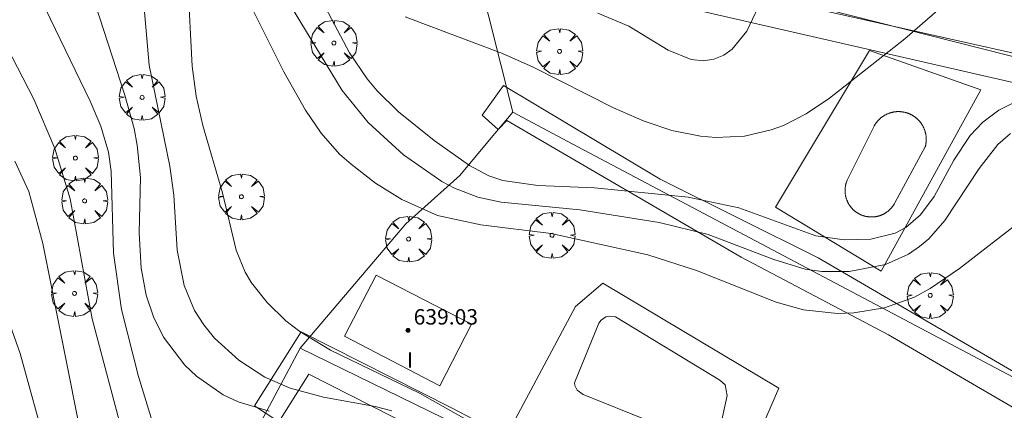
# Model space of a CAD drawing. Units: millimetres. Extents: x 420000 to 421003, y 4487000 to 4487501.
# Drawn here: x 420564 to 420615, y 4487040 to 4487060 of the extents above; entities that cross this region are included whole.
import ezdxf

# ---------------------------------------------------------------- set-up
doc = ezdxf.new("R2010")
doc.units = ezdxf.units.MM
doc.header["$MEASUREMENT"] = 0
doc.layers.get('0').update_dxf_attribs({"lineweight": 9})
for name, color, linetype, lineweight in [('f012003p_num_plantas', 252, 'Continuous', 9), ('f040024s_piscina', 140, 'Continuous', 9), ('f050002l_curvanivel_cgn', 23, 'Continuous', 9), ('f050002l_curvanivel_mae', 213, 'Continuous', 9), ('f050009p_puntocotaconstruccionelevada', 211, 'Continuous', 9), ('f061013p_arbol', 91, 'Continuous', 9), ('f070045l_muro_mur', 30, 'MURO2', 9), ('f070045l_muro_tap', 11, 'MURO2', 9), ('f070047l_seto', 91, 'Continuous', 9), ('f070056s_edificacion_edi', 240, 'Continuous', 9), ('f070058l_elementoconstruido_bordillo', 30, 'Continuous', 9)]:
    doc.layers.add(name, color=color, linetype=linetype, lineweight=lineweight)
doc.styles.get("Standard").update_dxf_attribs({"font": 'arial.ttf'})
doc.styles.add('Style-s7210005_h', font='txt')
doc.linetypes.add('MURO2', pattern='A,3.1e-05,[1,muro2.shx,S=1,R=0,X=0,Y=0],-3.058844', length=3.058875)

# ---------------------------------------------------------------- blocks, each defined once
blk = doc.blocks.new('punto_cota_construccion_elevada')
at = {"layer": 'f050009p_puntocotaconstruccionelevada'}
h = blk.add_hatch(color=256, dxfattribs=at)
h.dxf.hatch_style = 1
edge = h.paths.add_edge_path()
edge.add_arc((0, 0), 0.1, 0, 360)
blk.add_circle((0, 0), 0.1, dxfattribs=at)
blk = doc.blocks.new('arbol')
at = {"color": 0, "linetype": 'Continuous', "lineweight": 0, "flags": 128}
for points in [[(0.96, 0.012), (1.2, 0.036), (1.128, 0.468), (0.888, 0.804), (0.528, 0.528), (0.816, 0.876), (0.48, 1.104), (0.048, 1.176), (0.012, 0.96), (-0.048, 1.176), (-0.48, 1.104), (-0.816, 0.876), (-0.504, 0.528), (-0.864, 0.804), (-1.104, 0.468), (-1.188, 0.036), (-0.936, 0.012)], [(-0.936, 0.012), (-1.188, -0.048), (-1.104, -0.48), (-0.864, -0.804), (-0.504, -0.504), (-0.816, -0.876), (-0.48, -1.116)], [(-0.48, -1.116), (-0.048, -1.188), (0.012, -0.936), (0.048, -1.188), (0.48, -1.116), (0.816, -0.876), (0.528, -0.504), (0.888, -0.804), (1.128, -0.48), (1.2, -0.048), (0.96, 0.012)]]:
    blk.add_lwpolyline(points, dxfattribs=at)
at = {"color": 0, "linetype": 'Continuous', "lineweight": 0, "extrusion": (0, 0, -1)}
for start, end in [(180.0229, 7.5946), (7.2233, 180.0229)]:
    blk.add_arc((0, 0), 0.104, start, end, dxfattribs=at)

msp = doc.modelspace()

# ---------------------------------------------------------------- linework, layer by layer
at = {"layer": 'f040024s_piscina'}
for points in [[(420606.523, 4487051.656, 643.67), (420607.908, 4487054.452, 642.686), (420607.919, 4487054.472, 642.686), (420607.93, 4487054.492, 642.686), (420607.942, 4487054.512, 642.686), (420607.955, 4487054.532, 642.686), (420607.967, 4487054.552, 642.686), (420607.98, 4487054.571, 642.686), (420607.993, 4487054.591, 642.686), (420608.007, 4487054.61, 642.686), (420608.02, 4487054.628, 642.686), (420608.034, 4487054.647, 642.686), (420608.049, 4487054.665, 642.686), (420608.064, 4487054.684, 642.686), (420608.078, 4487054.701, 642.686), (420608.094, 4487054.719, 642.686), (420608.109, 4487054.736, 642.686), (420608.125, 4487054.754, 642.686), (420608.141, 4487054.77, 642.686), (420608.158, 4487054.787, 642.686), (420608.174, 4487054.803, 642.686), (420608.191, 4487054.819, 642.686), (420608.208, 4487054.835, 642.686), (420608.226, 4487054.851, 642.686), (420608.243, 4487054.866, 642.686), (420608.261, 4487054.881, 642.686), (420608.279, 4487054.896, 642.686), (420608.298, 4487054.91, 642.686), (420608.316, 4487054.924, 642.686), (420608.335, 4487054.938, 642.686), (420608.354, 4487054.951, 642.686), (420608.374, 4487054.964, 642.686), (420608.393, 4487054.977, 642.686), (420608.413, 4487054.99, 642.686), (420608.433, 4487055.002, 642.686), (420608.453, 4487055.014, 642.686), (420608.473, 4487055.025, 642.686), (420608.494, 4487055.036, 642.686), (420608.514, 4487055.047, 642.686), (420608.535, 4487055.058, 642.686), (420608.556, 4487055.068, 642.686), (420608.577, 4487055.078, 642.686), (420608.598, 4487055.087, 642.686), (420608.62, 4487055.097, 642.686), (420608.641, 4487055.105, 642.686), (420608.663, 4487055.114, 642.686), (420608.685, 4487055.122, 642.686), (420608.707, 4487055.13, 642.686), (420608.729, 4487055.137, 642.686), (420608.751, 4487055.144, 642.686), (420608.774, 4487055.151, 642.686), (420608.796, 4487055.157, 642.686), (420608.819, 4487055.163, 642.686), (420608.841, 4487055.169, 642.686), (420608.864, 4487055.174, 642.686), (420608.887, 4487055.179, 642.686), (420608.91, 4487055.183, 642.686), (420608.933, 4487055.187, 642.686), (420608.956, 4487055.191, 642.686), (420608.979, 4487055.194, 642.686), (420609.002, 4487055.197, 642.686), (420609.025, 4487055.2, 642.686), (420609.049, 4487055.202, 642.686), (420609.072, 4487055.204, 642.686), (420609.095, 4487055.205, 642.686), (420609.118, 4487055.206, 642.686), (420609.142, 4487055.207, 642.686), (420609.165, 4487055.207, 642.686), (420609.188, 4487055.207, 642.686), (420609.212, 4487055.207, 642.686), (420609.235, 4487055.206, 642.686), (420609.258, 4487055.205, 642.686), (420609.282, 4487055.203, 642.686), (420609.305, 4487055.201, 642.686), (420609.328, 4487055.199, 642.686), (420609.351, 4487055.196, 642.686), (420609.374, 4487055.193, 642.686), (420609.397, 4487055.19, 642.686), (420609.42, 4487055.186, 642.686), (420609.443, 4487055.182, 642.686), (420609.466, 4487055.177, 642.686), (420609.489, 4487055.172, 642.686), (420609.512, 4487055.167, 642.686), (420609.534, 4487055.161, 642.686), (420609.557, 4487055.155, 642.686), (420609.579, 4487055.149, 642.686), (420609.602, 4487055.142, 642.686), (420609.624, 4487055.135, 642.686), (420609.646, 4487055.128, 642.686), (420609.668, 4487055.12, 642.686), (420609.69, 4487055.112, 642.686), (420609.711, 4487055.103, 642.686), (420609.733, 4487055.094, 642.686), (420609.754, 4487055.085, 642.686), (420609.776, 4487055.075, 642.686), (420609.797, 4487055.065, 642.686), (420609.818, 4487055.055, 642.686), (420609.838, 4487055.044, 642.686), (420609.859, 4487055.033, 642.686), (420609.879, 4487055.022, 642.686), (420609.9, 4487055.011, 642.686), (420609.92, 4487054.999, 642.686), (420609.94, 4487054.986, 642.686), (420609.959, 4487054.974, 642.686), (420609.979, 4487054.961, 642.686), (420609.998, 4487054.948, 642.686), (420610.017, 4487054.934, 642.686), (420610.036, 4487054.92, 642.686), (420610.054, 4487054.906, 642.686), (420610.073, 4487054.892, 642.686), (420610.091, 4487054.877, 642.686), (420610.108, 4487054.862, 642.686), (420610.126, 4487054.847, 642.686), (420610.143, 4487054.831, 642.686), (420610.161, 4487054.815, 642.686), (420610.177, 4487054.799, 642.686), (420610.194, 4487054.783, 642.686), (420610.21, 4487054.766, 642.686), (420610.226, 4487054.749, 642.686), (420610.242, 4487054.732, 642.686), (420610.257, 4487054.714, 642.686), (420610.273, 4487054.697, 642.686), (420610.288, 4487054.679, 642.686), (420610.302, 4487054.66, 642.686), (420610.316, 4487054.642, 642.686), (420610.33, 4487054.623, 642.686), (420610.344, 4487054.604, 642.686), (420610.358, 4487054.585, 642.686), (420610.371, 4487054.566, 642.686), (420610.383, 4487054.547, 642.686), (420610.396, 4487054.527, 642.686), (420610.408, 4487054.507, 642.686), (420610.42, 4487054.487, 642.686), (420610.431, 4487054.466, 642.686), (420610.442, 4487054.446, 642.686), (420610.453, 4487054.425, 642.686), (420610.464, 4487054.404, 642.686), (420610.474, 4487054.383, 642.686), (420610.484, 4487054.362, 642.686), (420610.493, 4487054.341, 642.686), (420610.502, 4487054.319, 642.686), (420610.511, 4487054.298, 642.686), (420610.519, 4487054.276, 642.686), (420610.527, 4487054.254, 642.686), (420610.535, 4487054.232, 642.686), (420610.542, 4487054.21, 642.686), (420610.549, 4487054.188, 642.686), (420610.556, 4487054.165, 642.686), (420610.562, 4487054.143, 642.686), (420610.568, 4487054.12, 642.686), (420610.573, 4487054.098, 642.686), (420610.579, 4487054.075, 642.686), (420610.583, 4487054.052, 642.686), (420610.588, 4487054.029, 642.686), (420610.592, 4487054.006, 642.686), (420610.595, 4487053.983, 642.686), (420610.599, 4487053.96, 642.686), (420610.602, 4487053.937, 642.686), (420610.604, 4487053.914, 642.686), (420610.606, 4487053.891, 642.686), (420610.608, 4487053.867, 642.686), (420610.61, 4487053.844, 642.686), (420610.611, 4487053.821, 642.686), (420610.611, 4487053.797, 642.686), (420610.611, 4487053.774, 642.686), (420610.611, 4487053.751, 642.686), (420610.611, 4487053.727, 642.686), (420610.61, 4487053.704, 642.686), (420610.609, 4487053.681, 642.686), (420610.607, 4487053.658, 642.686), (420610.605, 4487053.634, 642.686), (420610.603, 4487053.611, 642.686), (420610.6, 4487053.588, 642.686), (420610.597, 4487053.565, 642.686), (420610.593, 4487053.542, 642.686), (420610.589, 4487053.519, 642.686), (420610.585, 4487053.496, 642.686), (420610.581, 4487053.473, 642.686), (420610.576, 4487053.45, 642.686), (420610.57, 4487053.427, 642.686), (420610.564, 4487053.405, 642.686), (420610.558, 4487053.382, 642.686), (420608.985, 4487050.474, 642.686), (420608.974, 4487050.455, 642.686), (420608.963, 4487050.435, 642.686), (420608.952, 4487050.416, 642.686), (420608.941, 4487050.397, 642.686), (420608.929, 4487050.378, 642.686), (420608.917, 4487050.359, 642.686), (420608.904, 4487050.341, 642.686), (420608.891, 4487050.323, 642.686), (420608.878, 4487050.304, 642.686), (420608.865, 4487050.287, 642.686), (420608.851, 4487050.269, 642.686), (420608.837, 4487050.252, 642.686), (420608.823, 4487050.234, 642.686), (420608.808, 4487050.217, 642.686), (420608.794, 4487050.201, 642.686), (420608.779, 4487050.184, 642.686), (420608.763, 4487050.168, 642.686), (420608.748, 4487050.152, 642.686), (420608.732, 4487050.136, 642.686), (420608.716, 4487050.121, 642.686), (420608.699, 4487050.106, 642.686), (420608.683, 4487050.091, 642.686), (420608.666, 4487050.076, 642.686), (420608.649, 4487050.062, 642.686), (420608.631, 4487050.048, 642.686), (420608.614, 4487050.034, 642.686), (420608.596, 4487050.02, 642.686), (420608.578, 4487050.007, 642.686), (420608.56, 4487049.994, 642.686), (420608.542, 4487049.982, 642.686), (420608.523, 4487049.969, 642.686), (420608.504, 4487049.957, 642.686), (420608.485, 4487049.946, 642.686), (420608.466, 4487049.934, 642.686), (420608.447, 4487049.923, 642.686), (420608.427, 4487049.912, 642.686), (420608.407, 4487049.902, 642.686), (420608.387, 4487049.892, 642.686), (420608.367, 4487049.882, 642.686), (420608.347, 4487049.873, 642.686), (420608.327, 4487049.863, 642.686), (420608.306, 4487049.855, 642.686), (420608.286, 4487049.846, 642.686), (420608.265, 4487049.838, 642.686), (420608.244, 4487049.83, 642.686), (420608.223, 4487049.823, 642.686), (420608.202, 4487049.816, 642.686), (420608.18, 4487049.809, 642.686), (420608.159, 4487049.802, 642.686), (420608.138, 4487049.796, 642.686), (420608.116, 4487049.791, 642.686), (420608.094, 4487049.785, 642.686), (420608.073, 4487049.78, 642.686), (420608.051, 4487049.776, 642.686), (420608.029, 4487049.771, 642.686), (420608.007, 4487049.767, 642.686), (420607.985, 4487049.764, 642.686), (420607.963, 4487049.761, 642.686), (420607.941, 4487049.758, 642.686), (420607.919, 4487049.755, 642.686), (420607.896, 4487049.753, 642.686), (420607.874, 4487049.751, 642.686), (420607.852, 4487049.75, 642.686), (420607.829, 4487049.749, 642.686), (420607.807, 4487049.748, 642.686), (420607.785, 4487049.748, 642.686), (420607.763, 4487049.748, 642.686), (420607.74, 4487049.748, 642.686), (420607.718, 4487049.749, 642.686), (420607.696, 4487049.75, 642.686), (420607.673, 4487049.752, 642.686), (420607.651, 4487049.754, 642.686), (420607.629, 4487049.756, 642.686), (420607.607, 4487049.758, 642.686), (420607.585, 4487049.761, 642.686), (420607.563, 4487049.765, 642.686), (420607.541, 4487049.768, 642.686), (420607.519, 4487049.772, 642.686), (420607.497, 4487049.777, 642.686), (420607.475, 4487049.781, 642.686), (420607.453, 4487049.787, 642.686), (420607.432, 4487049.792, 642.686), (420607.41, 4487049.798, 642.686), (420607.389, 4487049.804, 642.686), (420607.367, 4487049.81, 642.686), (420607.346, 4487049.817, 642.686), (420607.325, 4487049.824, 642.686), (420607.304, 4487049.832, 642.686), (420607.283, 4487049.84, 642.686), (420607.262, 4487049.848, 642.686), (420607.242, 4487049.857, 642.686), (420607.221, 4487049.866, 642.686), (420607.201, 4487049.875, 642.686), (420607.181, 4487049.884, 642.686), (420607.161, 4487049.894, 642.686), (420607.141, 4487049.904, 642.686), (420607.121, 4487049.915, 642.686), (420607.101, 4487049.926, 642.686), (420607.082, 4487049.937, 642.686), (420607.063, 4487049.948, 642.686), (420607.044, 4487049.96, 642.686), (420607.025, 4487049.972, 642.686), (420607.007, 4487049.985, 642.686), (420606.988, 4487049.997, 643.67), (420606.97, 4487050.01, 643.67), (420606.952, 4487050.024, 643.67), (420606.935, 4487050.037, 643.67), (420606.917, 4487050.051, 643.67), (420606.9, 4487050.065, 643.67), (420606.883, 4487050.08, 643.67), (420606.866, 4487050.094, 643.67), (420606.849, 4487050.109, 643.67), (420606.833, 4487050.125, 643.67), (420606.817, 4487050.14, 643.67), (420606.801, 4487050.156, 643.67), (420606.786, 4487050.172, 643.67), (420606.771, 4487050.188, 643.67), (420606.756, 4487050.205, 643.67), (420606.741, 4487050.221, 643.67), (420606.726, 4487050.238, 643.67), (420606.712, 4487050.256, 643.67), (420606.698, 4487050.273, 643.67), (420606.685, 4487050.291, 643.67), (420606.671, 4487050.309, 643.67), (420606.658, 4487050.327, 643.67), (420606.646, 4487050.345, 643.67), (420606.633, 4487050.364, 643.67), (420606.621, 4487050.382, 643.67), (420606.609, 4487050.401, 643.67), (420606.598, 4487050.42, 643.67), (420606.587, 4487050.44, 643.67), (420606.576, 4487050.459, 643.67), (420606.565, 4487050.479, 643.67), (420606.555, 4487050.499, 643.67), (420606.545, 4487050.519, 643.67), (420606.535, 4487050.539, 643.67), (420606.526, 4487050.559, 643.67), (420606.517, 4487050.58, 643.67), (420606.509, 4487050.6, 643.67), (420606.5, 4487050.621, 643.67), (420606.492, 4487050.642, 643.67), (420606.485, 4487050.663, 643.67), (420606.478, 4487050.684, 643.67), (420606.471, 4487050.705, 643.67), (420606.464, 4487050.727, 643.67), (420606.458, 4487050.748, 643.67), (420606.452, 4487050.77, 643.67), (420606.447, 4487050.791, 643.67), (420606.442, 4487050.813, 643.67), (420606.437, 4487050.835, 643.67), (420606.432, 4487050.857, 643.67), (420606.428, 4487050.879, 643.67), (420606.425, 4487050.901, 643.67), (420606.421, 4487050.923, 643.67), (420606.418, 4487050.945, 643.67), (420606.416, 4487050.967, 643.67), (420606.413, 4487050.989, 643.67), (420606.411, 4487051.011, 643.67), (420606.41, 4487051.034, 643.67), (420606.409, 4487051.056, 643.67), (420606.408, 4487051.078, 643.67), (420606.408, 4487051.101, 643.67), (420606.407, 4487051.123, 643.67), (420606.408, 4487051.145, 643.67), (420606.408, 4487051.167, 643.67), (420606.409, 4487051.19, 643.67), (420606.411, 4487051.212, 643.67), (420606.412, 4487051.234, 643.67), (420606.415, 4487051.256, 643.67), (420606.417, 4487051.279, 643.67), (420606.42, 4487051.301, 643.67), (420606.423, 4487051.323, 643.67), (420606.427, 4487051.345, 643.67), (420606.43, 4487051.367, 643.67), (420606.435, 4487051.389, 643.67), (420606.439, 4487051.411, 643.67), (420606.444, 4487051.432, 643.67), (420606.45, 4487051.454, 643.67), (420606.455, 4487051.476, 643.67), (420606.461, 4487051.497, 643.67)], [(420599.124, 4487036.831, 639.902), (420598.924, 4487036.891, 639.902), (420597.414, 4487037.771, 640.366), (420596.844, 4487038.601, 639.963), (420596.534, 4487038.991, 639.963), (420596.284, 4487039.171, 639.963), (420592.854, 4487040.561, 639.963), (420592.544, 4487040.781, 639.963), (420592.424, 4487041.011, 639.963), (420592.394, 4487041.151, 639.963), (420593.664, 4487044.251, 639.963), (420593.774, 4487044.411, 639.963), (420594.024, 4487044.571, 639.963), (420594.124, 4487044.601, 639.963), (420594.224, 4487044.611, 639.963), (420594.524, 4487044.571, 639.963), (420599.924, 4487041.301, 640.366), (420600.204, 4487041.061, 640.366), (420600.304, 4487040.501, 640.366), (420599.564, 4487037.101, 640.366), (420599.374, 4487036.911, 639.902)]]:
    msp.add_polyline3d(points, close=True, dxfattribs=at)
at = {"layer": 'f050002l_curvanivel_cgn'}
for points in [[(420575.743, 4487063.94, 641), (420580.374, 4487056.292, 641), (420581.709, 4487054.645, 641), (420583.55, 4487052.975, 641), (420585.537, 4487051.579, 641), (420586.191, 4487051.237, 641), (420587.392, 4487050.779, 641), (420588.604, 4487050.508, 641), (420592.684, 4487050.125, 641), (420596.782, 4487049.457, 641), (420599.321, 4487048.844, 641), (420602.718, 4487047.542, 641), (420604.334, 4487047.046, 641), (420605.202, 4487046.918, 641), (420606.625, 4487046.925, 641), (420608.506, 4487047.293, 641), (420609.689, 4487047.82, 641), (420610.268, 4487048.213, 641), (420610.738, 4487048.618, 641), (420611.576, 4487049.561, 641), (420613.343, 4487052.266, 641), (420614.319, 4487053.505, 641), (420614.965, 4487054.074, 641)], [(420578.086, 4487063.287, 642), (420580.751, 4487058.257, 642), (420581.672, 4487056.909, 642), (420582.186, 4487056.287, 642), (420583.283, 4487055.197, 642), (420585.14, 4487053.714, 642), (420586.961, 4487052.414, 642), (420587.971, 4487051.886, 642), (420588.683, 4487051.645, 642), (420590.495, 4487051.382, 642), (420593.442, 4487051.25, 642), (420598.286, 4487050.783, 642), (420600.913, 4487050.229, 642), (420604.891, 4487048.776, 642), (420606.357, 4487048.558, 642), (420607.735, 4487048.591, 642), (420609.004, 4487048.908, 642), (420609.554, 4487049.202, 642), (420610.31, 4487049.851, 642), (420611.023, 4487050.816, 642), (420612.047, 4487052.691, 642), (420612.892, 4487053.974, 642), (420613.544, 4487054.659, 642), (420614.366, 4487055.287, 642), (420616.102, 4487056.145, 642)], [(420563.976, 4487062.689, 636), (420567.33, 4487055.74, 636), (420567.879, 4487054.459, 636), (420568.267, 4487053.108, 636), (420568.408, 4487052.123, 636), (420568.535, 4487047.878, 636), (420568.94, 4487044.958, 636), (420569.823, 4487041.483, 636), (420570.86, 4487038.096, 636)], [(420569.926, 4487062.762, 638), (420570.376, 4487057.618, 638), (420571.446, 4487052.383, 638), (420571.647, 4487050.878, 638), (420571.83, 4487048.03, 638), (420572.182, 4487046.205, 638), (420572.726, 4487044.909, 638), (420573.203, 4487044.166, 638), (420573.767, 4487043.477, 638), (420575.017, 4487042.332, 638), (420576.367, 4487041.457, 638), (420577.686, 4487040.874, 638), (420579.411, 4487040.422, 638), (420582.078, 4487039.923, 638), (420582.943, 4487039.698, 638)], [(420572.383, 4487061.89, 639), (420572.599, 4487057.552, 639), (420572.813, 4487056.008, 639), (420573.15, 4487054.487, 639), (420574.179, 4487051.002, 639), (420574.879, 4487048.029, 639), (420575.348, 4487046.885, 639), (420575.678, 4487046.335, 639), (420576.484, 4487045.312, 639), (420577.454, 4487044.376, 639), (420578.177, 4487043.824, 639), (420579.759, 4487042.856, 639), (420584.371, 4487040.622, 639), (420589.401, 4487037.791, 639), (420594.397, 4487035.573, 639), (420596.474, 4487034.341, 639), (420597.984, 4487033.186, 639), (420599.948, 4487031.384, 639), (420600.765, 4487030.406, 639), (420602.521, 4487027.42, 639), (420603.482, 4487026.093, 639), (420604.062, 4487025.511, 639)], [(420593.6, 4487060.312, 644), (420595.209, 4487059.635, 644), (420597.255, 4487058.398, 644), (420598.439, 4487057.899, 644), (420599.079, 4487057.831, 644), (420599.621, 4487057.916, 644), (420600.13, 4487058.131, 644), (420600.565, 4487058.445, 644), (420601.32, 4487059.371, 644), (420602.197, 4487061.263, 644)], [(420567.594, 4487060.742, 637), (420569.125, 4487056.063, 637), (420569.594, 4487054.337, 637), (420569.763, 4487053.462, 637), (420569.921, 4487051.793, 637), (420569.868, 4487048.925, 637), (420569.962, 4487047.09, 637), (420570.218, 4487045.703, 637), (420570.594, 4487044.569, 637), (420571.123, 4487043.526, 637), (420572.218, 4487042.074, 637), (420572.829, 4487041.496, 637), (420574.217, 4487040.54, 637), (420574.983, 4487040.174, 637), (420576.598, 4487039.681, 637)], [(420583.626, 4487060.124, 643), (420588.674, 4487058.224, 643), (420590.266, 4487057.509, 643), (420594.419, 4487055.41, 643), (420596.002, 4487054.719, 643), (420597.431, 4487054.233, 643), (420598.931, 4487053.927, 643), (420599.71, 4487053.865, 643), (420601.193, 4487053.942, 643), (420602.574, 4487054.261, 643), (420603.213, 4487054.494, 643), (420604.402, 4487055.089, 643), (420605.602, 4487055.911, 643), (420609.494, 4487058.971, 643), (420611.19, 4487060.436, 643)], [(420563.43, 4487052.645, 634), (420564.153, 4487051.061, 634), (420564.872, 4487048.374, 634), (420566.933, 4487038.062, 634), (420567.601, 4487036.203, 634), (420568.302, 4487034.669, 634), (420569.205, 4487032.988, 634), (420570.129, 4487031.538, 634), (420571.6, 4487029.455, 634), (420572.676, 4487028.096, 634), (420577.615, 4487022.65, 634), (420580.978, 4487019.339, 634), (420584.27, 4487016.45, 634), (420591.215, 4487010.025, 634), (420592.367, 4487008.863, 634), (420594.348, 4487006.435, 634), (420595.407, 4487005.328, 634), (420596.476, 4487004.613, 634), (420597.244, 4487004.299, 634), (420598.044, 4487004.085, 634), (420599.628, 4487003.821, 634)], [(420561.751, 4487048.145, 633), (420563.705, 4487042.681, 633), (420565.568, 4487035.902, 633), (420566.155, 4487034.261, 633), (420566.83, 4487032.809, 633), (420567.632, 4487031.43, 633), (420568.281, 4487030.516, 633), (420572.263, 4487025.825, 633), (420577.452, 4487020.593, 633), (420581.852, 4487016.553, 633), (420582.649, 4487015.56, 633), (420582.984, 4487015.014, 633), (420583.435, 4487013.94, 633), (420583.663, 4487012.684, 633), (420583.618, 4487011.533, 633), (420583.21, 4487009.849, 633), (420582.15, 4487006.647, 633), (420581.935, 4487005.677, 633)]]:
    msp.add_polyline3d(points, dxfattribs=at)
at = {"layer": 'f050002l_curvanivel_mae'}
for points in [[(420574.545, 4487062.916, 640), (420577.352, 4487057.271, 640), (420578.478, 4487055.275, 640), (420579.275, 4487054.082, 640), (420580.24, 4487053.008, 640), (420580.831, 4487052.476, 640), (420582.101, 4487051.505, 640), (420583.467, 4487050.648, 640), (420585.31, 4487049.833, 640), (420587.554, 4487049.335, 640), (420591.2, 4487048.896, 640), (420596.189, 4487047.794, 640), (420598.71, 4487046.971, 640), (420602.839, 4487045.33, 640), (420604.261, 4487044.941, 640), (420606.017, 4487044.754, 640), (420606.855, 4487044.78, 640), (420608.449, 4487045.037, 640), (420610.009, 4487045.602, 640), (420610.812, 4487046.036, 640), (420612.331, 4487047.086, 640), (420616.47, 4487050.296, 640)], [(420561.004, 4487062.438, 635), (420564.413, 4487055.846, 635), (420565.501, 4487053.296, 635), (420566.294, 4487050.693, 635), (420567.425, 4487044.476, 635), (420569.06, 4487038.289, 635), (420569.883, 4487035.563, 635), (420570.22, 4487034.693, 635), (420570.893, 4487033.355, 635), (420572.223, 4487031.543, 635), (420574.711, 4487028.669, 635), (420577.172, 4487025.647, 635), (420581.025, 4487021.447, 635), (420582.955, 4487019.511, 635), (420586.739, 4487016.512, 635), (420592.431, 4487011.336, 635), (420593.734, 4487009.967, 635), (420596.136, 4487007.094, 635), (420597.134, 4487006.275, 635), (420597.988, 4487005.842, 635), (420598.637, 4487005.626, 635), (420601.429, 4487004.983, 635), (420603.059, 4487004.386, 635), (420604.086, 4487003.808, 635)]]:
    msp.add_polyline3d(points, dxfattribs=at)
at = {"layer": 'f070045l_muro_mur'}
for points in [[(420641.874, 4487051.281, 640.972), (420600.034, 4487061.89, 644.589), (420597.664, 4487062.46, 644.589), (420595.804, 4487062.92, 644.533), (420585.094, 4487065.54, 644.581), (420578.764, 4487067.1, 644.869), (420577.674, 4487067.35, 644.869)], [(420589.204, 4487055.18, 642.965), (420592.284, 4487053.54, 642.965), (420616.583, 4487040.68, 640.528)]]:
    msp.add_polyline3d(points, dxfattribs=at)
at = {"layer": 'f070045l_muro_tap'}
for p, q in [((420572.044, 4487031.4, 636.803), (420578.204, 4487042.96, 639.645)), ((420578.204, 4487042.96, 639.645), (420606.443, 4487029.16, 639.902))]:
    msp.add_line(p, q, dxfattribs=at)
msp.add_polyline3d([(420578.204, 4487042.96, 639.645), (420583.664, 4487049.39, 642.185), (420586.464, 4487051.9, 642.185), (420588.004, 4487053.75, 642.965), (420589.204, 4487055.18, 642.965), (420586.724, 4487065.08, 644.581)], dxfattribs=at)
at = {"layer": 'f070047l_seto'}
for points in [[(420598.14, 4487060.596, 644.589), (420598.414, 4487061.999, 644.589), (420608.185, 4487059.793, 643.532), (420619.604, 4487057.237, 642.651), (420629.24, 4487054.591, 641.074), (420641.487, 4487051.921, 640.972), (420643.231, 4487067.413, 641.304), (420644.705, 4487067.279, 641.304), (420642.912, 4487050.32, 640.972), (420622.791, 4487054.955, 641.86), (420598.14, 4487060.596, 644.589)], [(420588.448, 4487054.276, 642.965), (420587.619, 4487055.024, 642.965), (420588.727, 4487056.554, 642.965), (420596.83, 4487051.704, 642.965), (420605.02, 4487047.636, 643.67), (420627.228, 4487034.678, 639.438), (420630.952, 4487031.941, 639.438), (420637.056, 4487031.482, 638.945), (420636.99, 4487030.794, 639.438), (420633.951, 4487030.317, 639.438), (420628.572, 4487032.029, 639.438), (420608.664, 4487043.651, 640.528), (420601.036, 4487047.665, 643.67), (420588.892, 4487054.739, 642.965), (420588.448, 4487054.276, 642.965)], [(420577.098, 4487039.13, 639.645), (420575.824, 4487039.961, 638.736), (420578.248, 4487043.792, 639.645), (420586.039, 4487039.855, 639.645), (420596.737, 4487034.267, 638.808), (420616.035, 4487023.152, 639.662), (420629.002, 4487015.285, 637.477), (420632.137, 4487021.196, 638.955), (420633.351, 4487020.453, 638.955), (420629.258, 4487013.115, 637.477), (420616.22, 4487021.19, 639.662), (420602.094, 4487029.695, 639.902), (420588.366, 4487036.667, 638.808), (420578.642, 4487041.614, 639.645), (420577.098, 4487039.13, 639.645)]]:
    msp.add_polyline3d(points, dxfattribs=at)
at = {"layer": 'f070056s_edificacion_edi'}
msp.add_polyline3d([(420585.424, 4487041.01, 639.645), (420580.485, 4487043.57, 639.645), (420582.125, 4487046.74, 639.645), (420587.065, 4487044.19, 639.963)], close=True, dxfattribs=at)
at = {"layer": 'f070058l_elementoconstruido_bordillo'}
for points in [[(420608.284, 4487046.941, 640.64), (420602.807, 4487050.259, 641.72), (420607.678, 4487058.368, 643.49), (420613.435, 4487056.328, 642.51), (420608.284, 4487046.941, 640.64)], [(420599.316, 4487032.429, 639.91), (420588.649, 4487038.001, 640.17), (420592.459, 4487045.113, 639.93), (420593.875, 4487046.325, 639.93), (420602.98, 4487040.889, 639.88), (420599.316, 4487032.429, 639.91)]]:
    msp.add_polyline3d(points, dxfattribs=at)

# ---------------------------------------------------------------- block references
at = {"layer": 'f050009p_puntocotaconstruccionelevada'}
for p in [(420583.772, 4487043.875, 639.03), (420583.775, 4487043.878, 639.03)]:
    msp.add_blockref('punto_cota_construccion_elevada', p, dxfattribs=at)
at = {"layer": 'f061013p_arbol'}
for p in [(420579.943, 4487058.757, 644.581), (420591.628, 4487058.322, 644.533), (420570.012, 4487055.946, 639.476), (420566.557, 4487052.801, 634.776), (420575.153, 4487050.797, 639.476), (420567.038, 4487050.581, 639.476), (420591.239, 4487048.801, 642.965), (420583.81, 4487048.605, 642.185), (420566.514, 4487045.788, 633.152), (420610.816, 4487045.685, 640.528)]:
    msp.add_blockref('arbol', p, dxfattribs=at)

# ---------------------------------------------------------------- texts
at = {"layer": 'f012003p_num_plantas', "insert": (420583.885, 4487042.345), "char_height": 0.8, "width": 0.8, "attachment_point": 5}
msp.add_mtext('{\\fArial|b0|i0;I}', dxfattribs=at)
at = {"layer": 'f050009p_puntocotaconstruccionelevada', "style": 'Style-s7210005_h'}
msp.add_text('639.03', height=0.8, dxfattribs=at).set_placement((420584.072, 4487044.175, 639.03))

doc.saveas('drawing.dxf')
